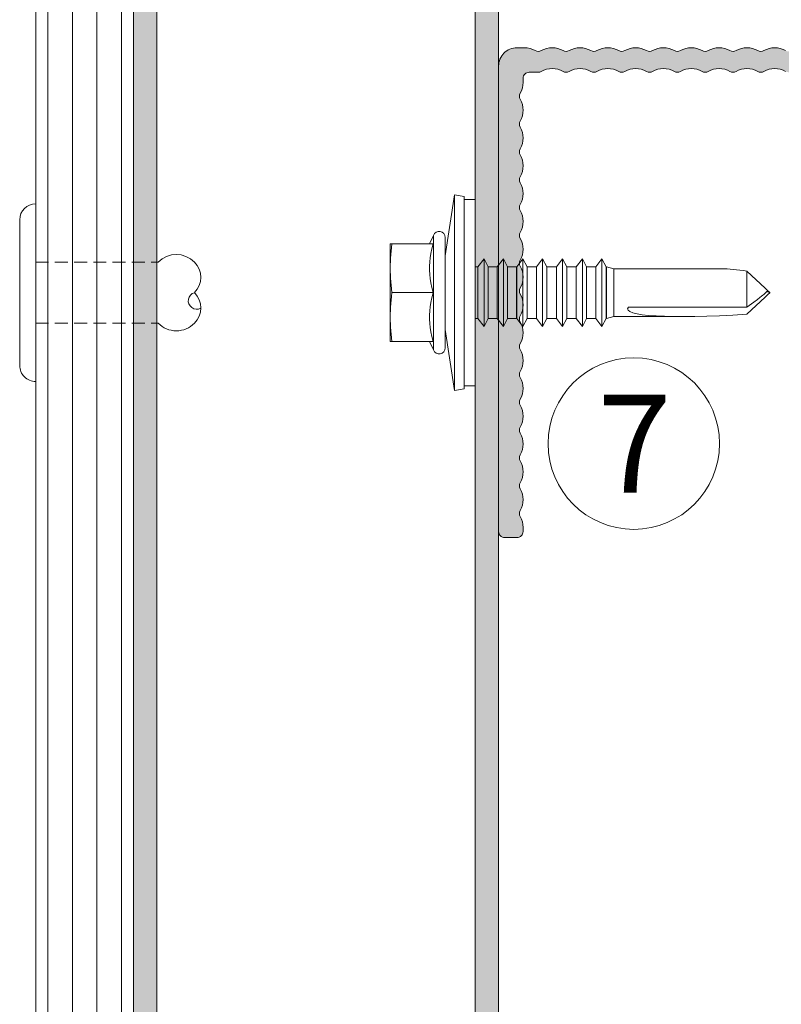
# Model space of a CAD drawing. Units: millimetres. Extents: x 2028 to 9362, y 1152 to 3815.
# Drawn here: x 6320 to 6382, y 1975 to 2056 of the extents above; entities that cross this region are included whole.
import ezdxf

# ---------------------------------------------------------------- set-up
doc = ezdxf.new("R2010")
doc.units = ezdxf.units.MM
doc.linetypes.add('VERDECKT2', pattern=[4.7625, 3.175, -1.5875])
for name, color, linetype, lineweight in [('Schmale Strichlierte Volllinie_Grau', 252, 'VERDECKT2', 13), ('Schmale Volllinie', 7, 'Continuous', 13), ('Schmale Volllinie_Blau', 5, 'Continuous', 13), ('Schmale Volllinie_Grau', 252, 'Continuous', 13), ('Text', 7, 'Continuous', 13)]:
    doc.layers.add(name, color=color, linetype=linetype, lineweight=lineweight)
doc.layers.add('Schraffur blau 80 %', color=5, linetype='Continuous', lineweight=13, transparency=0.65)
doc.styles.get("Standard").update_dxf_attribs({"font": 'arial.ttf'})

# ---------------------------------------------------------------- blocks, each defined once
blk = doc.blocks.new('Nieten')
at = {"layer": 'Schmale Strichlierte Volllinie_Grau', "ltscale": 0.33}
for p, q in [((-2.5, 0), (-2.5, 10)), ((2.5, 0), (2.5, 10))]:
    blk.add_line(p, q, dxfattribs=at)
at = {"layer": 'Schmale Volllinie_Grau'}
for p, q in [((-7.25, 0), (0, 0)), ((7.25, 0), (0, 0)), ((-5.945, -1.305), (0, -1.305)), ((5.945, -1.305), (0, -1.305))]:
    blk.add_line(p, q, dxfattribs=at)
for centre, radius, start, end in [((-1.017, 11.483), 2.097, 135, 225), ((-1.25, 11.695), 1.782, 45.46065, 134.53935), ((1.25, 11.695), 1.782, 45.46065, 134.53935), ((0.664, 13.143), 0.687, 194.93496, 29.14374), ((1.017, 11.483), 2.097, 315, 45), ((-5.945, 0), 1.305, 180, 270), ((5.945, 0), 1.305, 270, 0)]:
    blk.add_arc(centre, radius, start, end, dxfattribs=at)
blk = doc.blocks.new('S-MD33PS 5.5x22')
at = {"layer": 'Schmale Volllinie_Blau'}
for p, q in [((5.025, 2.2), (5.775, 7.2)), ((6.575, 7.05), (5.775, 7.2)), ((5.775, -8.8), (5.775, 7.2)), ((6.575, -8.65), (6.575, 7.05)), ((7.475, 6.8), (6.575, 6.8)), ((7.475, -8.4), (7.475, 6.8)), ((3.726507, 3.2), (4.055154, 3.87101)), ((4.055154, -5.47101), (4.055154, 3.87101)), ((5.025, -5.3), (5.025, 3.7)), ((4.025, 3.2), (0.525, 3.2)), ((0.525, -4.8), (0.525, 3.2)), ((0.566066, 2.306894), (0.58927, 2.594206)), ((0.58927, 2.594206), (0.617981, 2.890949)), ((0.617981, 2.890949), (0.652544, 3.2)), ((3.842143, 2.407638), (3.921416, 2.783191)), ((3.921416, 2.783191), (4.025, 3.183742)), ((4.025, 3.183742), (4.025, 3.2)), ((0.527602, 1.475408), (0.535327, 1.750015)), ((0.535327, 1.750015), (0.548133, 2.026345)), ((0.548133, 2.026345), (0.566066, 2.306894)), ((3.728801, 1.367672), (3.747247, 1.705384)), ((3.747247, 1.705384), (3.784664, 2.050308)), ((3.784664, 2.050308), (3.842143, 2.407638)), ((7.684153, 1.316473), (8.184209, 1.960533)), ((8.530613, 1.316473), (8.184209, 1.960533)), ((8.184209, -0.1125), (8.184209, 1.960533)), ((9.262007, 1.316473), (9.762063, 1.960533)), ((10.108467, 1.316473), (9.762063, 1.960533)), ((9.762063, -0.1125), (9.762063, 1.960533)), ((10.850713, 1.316473), (11.350596, 1.960533)), ((11.697, 1.316473), (11.350596, 1.960533)), ((11.350596, -0.1125), (11.350596, 1.960533)), ((12.471975, 1.316473), (12.971858, 1.960533)), ((13.318262, 1.316473), (12.971858, 1.960533)), ((12.971858, -0.1125), (12.971858, 1.960533)), ((14.093236, 1.316473), (14.59312, 1.960533)), ((14.939524, 1.316473), (14.59312, 1.960533)), ((14.59312, -0.1125), (14.59312, 1.960533)), ((15.714499, 1.316473), (16.214382, 1.960533)), ((16.560787, 1.316473), (16.214382, 1.960533)), ((16.214382, 0.900657), (16.214382, 1.960533)), ((17.303205, 1.316473), (17.80326, 1.960533)), ((18.149493, 1.316473), (17.80326, 1.960533)), ((17.80326, -3.560533), (17.80326, 1.960533)), ((0.525, 1.2), (0.527602, 1.475408)), ((0.527602, 0.924592), (0.525, 1.2)), ((0.535327, 0.649985), (0.527602, 0.924592)), ((3.728801, 1.032328), (3.728801, 1.367672)), ((3.747247, 0.694616), (3.728801, 1.032328)), ((7.682347, 1.308549), (7.475, 1.308549)), ((7.682347, 1.308549), (7.684153, 1.316473)), ((7.682347, -2.908549), (7.682347, 1.308549)), ((7.684153, -2.916473), (7.684153, 1.316473)), ((8.530613, 1.308549), (8.530613, 1.316473)), ((8.530613, -0.1125), (8.530613, 1.316473)), ((9.260201, 1.308549), (8.530613, 1.308549)), ((9.260201, 1.308549), (9.262007, 1.316473)), ((9.260201, -0.1125), (9.260201, 1.308549)), ((9.262007, -0.1125), (9.262007, 1.316473)), ((10.108467, 1.308549), (10.108467, 1.316473)), ((10.108467, -0.1125), (10.108467, 1.316473)), ((10.848906, 1.308549), (10.108467, 1.308549)), ((10.848906, 1.308549), (10.850713, 1.316473)), ((10.848906, -0.1125), (10.848906, 1.308549)), ((10.850713, -0.1125), (10.850713, 1.316473)), ((11.697, 1.308549), (11.697, 1.316473)), ((11.697, -0.1125), (11.697, 1.316473)), ((12.470168, 1.308549), (11.697, 1.308549)), ((12.470168, 1.308549), (12.471975, 1.316473)), ((12.470168, 0.49861), (12.470168, 1.308549)), ((12.471975, 0.49861), (12.471975, 1.316473)), ((13.318262, 1.308549), (13.318262, 1.316473)), ((13.318262, -0.1125), (13.318262, 1.316473)), ((14.09143, 1.308549), (13.318262, 1.308549)), ((14.09143, 1.308549), (14.093236, 1.316473)), ((14.09143, -0.1125), (14.09143, 1.308549)), ((14.093236, -0.1125), (14.093236, 1.316473)), ((14.939524, -0.1125), (14.939524, 1.316473)), ((15.712693, 1.308549), (14.939524, 1.308549)), ((15.712693, -2.908549), (15.710887, 0.900657)), ((15.712693, 1.308549), (15.714499, 1.316473)), ((15.712693, 0.900657), (15.712693, 1.308549)), ((15.714499, -2.916473), (15.712693, 0.900657)), ((15.714499, 0.900657), (15.714499, 1.316473)), ((16.214382, -3.560533), (16.212576, 0.900657)), ((16.560787, -2.916473), (16.558981, 0.900657)), ((16.560787, 1.308549), (16.560787, 1.316473)), ((16.560787, 0.900657), (16.560787, 1.316473)), ((17.301399, 1.308549), (16.560787, 1.308549)), ((17.301399, 1.308549), (17.303205, 1.316473)), ((17.301399, -0.1125), (17.301399, 1.308549)), ((17.303205, -0.1125), (17.303205, 1.316473)), ((18.149493, -2.916473), (18.149493, 1.316473)), ((18.185666, 1.308549), (18.149493, 1.308549)), ((18.779601, 1.144907), (18.185666, 1.308549)), ((18.185666, -2.908549), (18.185666, 1.308549)), ((18.779601, 1.144907), (27.561943, 1.149429)), ((18.779601, -2.744907), (18.779601, 1.144907)), ((31.128823, -0.424653), (29.654654, 0.961996)), ((29.654654, -1.992721), (29.654654, 0.961996)), ((0.548133, 0.373655), (0.535327, 0.649985)), ((0.566066, 0.093106), (0.548133, 0.373655)), ((0.58927, -0.194206), (0.566066, 0.093106)), ((3.784664, 0.349692), (3.747247, 0.694616)), ((3.842143, -0.007638), (3.784664, 0.349692)), ((9.260201, -2.908549), (9.260201, 0.651388)), ((9.262007, -2.916473), (9.262007, 0.651388)), ((9.762063, -3.560533), (9.762063, 0.651388)), ((10.848906, -2.908549), (10.848906, 0.651388)), ((10.850713, -2.916473), (10.850713, 0.651388)), ((11.350596, -3.560533), (11.350596, 0.651388)), ((12.471975, -2.916473), (12.470168, 0.49861)), ((0.617981, -0.490949), (0.58927, -0.194206)), ((0.652544, -0.8), (0.617981, -0.490949)), ((0.617981, -1.109051), (0.652544, -0.8)), ((4.025, -0.8), (0.652544, -0.8)), ((3.921416, -0.383191), (3.842143, -0.007638)), ((4.025, -0.783742), (3.921416, -0.383191)), ((4.025, -0.8), (4.025, -0.783742)), ((4.025, -0.816258), (4.025, -0.8)), ((8.184209, -3.560533), (8.184209, -0.112501)), ((8.530613, -2.916473), (8.530613, -0.112501)), ((10.108467, -2.916473), (10.108467, -0.112501)), ((11.697, -2.916473), (11.697, -0.1125)), ((12.470168, -2.908549), (12.470168, -0.112501)), ((12.971858, -3.560533), (12.971858, -0.112501)), ((13.318262, -2.916473), (13.318262, -0.112501)), ((14.09143, -2.908549), (14.09143, -0.112501)), ((14.093236, -2.916473), (14.093236, -0.112501)), ((14.59312, -3.560533), (14.59312, -0.112501)), ((14.939524, -2.916473), (14.939524, -0.112501)), ((17.301399, -2.908549), (17.301399, -0.112501)), ((17.303205, -2.916473), (17.303205, -0.112501)), ((31.336705, -0.620195), (31.128823, -0.424653)), ((31.164494, -0.824928), (31.193892, -0.795074)), ((31.193892, -0.795074), (31.217747, -0.768735)), ((31.217747, -0.768735), (31.237076, -0.745099)), ((31.237076, -0.745099), (31.252623, -0.723547)), ((31.252623, -0.723547), (31.264931, -0.703596)), ((31.264931, -0.703596), (31.274399, -0.684859)), ((31.372509, -0.728886), (31.274399, -0.684859)), ((31.419669, -0.698236), (31.336705, -0.620195)), ((31.42652, -0.753124), (31.372509, -0.728886)), ((31.464295, -0.740218), (31.419669, -0.698236)), ((31.460709, -0.768468), (31.42652, -0.753124)), ((31.484293, -0.779056), (31.460709, -0.768468)), ((31.492169, -0.766443), (31.464295, -0.740218)), ((31.501542, -0.786804), (31.484293, -0.779056)), ((31.511223, -0.784384), (31.492169, -0.766443)), ((31.514698, -0.792728), (31.501542, -0.786804)), ((31.525, -0.797464), (31.511223, -0.784384)), ((31.511223, -0.815616), (31.525, -0.802536)), ((31.525, -0.797464), (31.514698, -0.792728)), ((31.525, -0.802536), (31.525, -0.797464)), ((0.566066, -1.693106), (0.58927, -1.405794)), ((0.58927, -1.405794), (0.617981, -1.109051)), ((3.784664, -1.949692), (3.842143, -1.592362)), ((3.842143, -1.592362), (3.921416, -1.216809)), ((3.921416, -1.216809), (4.025, -0.816258)), ((29.654654, -2.561996), (31.128823, -1.175347)), ((29.654654, -1.992721), (30.21045, -1.578275)), ((30.21045, -1.578275), (30.520434, -1.344719)), ((30.520434, -1.344719), (30.717318, -1.194231)), ((30.717318, -1.194231), (30.852782, -1.088704)), ((30.852782, -1.088704), (30.951125, -1.010204)), ((30.951125, -1.010204), (31.025269, -0.949178)), ((31.025269, -0.949178), (31.082718, -0.900066)), ((31.082718, -0.900066), (31.128119, -0.859406)), ((31.128119, -0.859406), (31.164494, -0.824928)), ((31.128823, -1.175347), (31.336705, -0.979805)), ((31.336705, -0.979805), (31.419669, -0.901764)), ((31.419669, -0.901764), (31.464295, -0.859782)), ((31.464295, -0.859782), (31.492169, -0.833557)), ((31.492169, -0.833557), (31.511223, -0.815616)), ((0.527602, -2.524592), (0.535327, -2.249985)), ((0.535327, -2.249985), (0.548133, -1.973655)), ((0.548133, -1.973655), (0.566066, -1.693106)), ((3.728801, -2.632328), (3.747247, -2.294616)), ((3.747247, -2.294616), (3.784664, -1.949692)), ((29.654654, -1.992721), (19.974151, -1.988456)), ((0.525, -2.8), (0.527602, -2.524592)), ((0.527602, -3.075408), (0.525, -2.8)), ((0.535327, -3.350015), (0.527602, -3.075408)), ((3.728801, -2.967672), (3.728801, -2.632328)), ((3.747247, -3.305384), (3.728801, -2.967672)), ((7.682347, -2.908549), (7.475, -2.908549)), ((7.684153, -2.916473), (7.682347, -2.908549)), ((8.184209, -3.560533), (7.684153, -2.916473)), ((8.184209, -3.560533), (8.530613, -2.916473)), ((9.260201, -2.908549), (8.530613, -2.908549)), ((9.262007, -2.916473), (9.260201, -2.908549)), ((9.762063, -3.560533), (9.262007, -2.916473)), ((9.762063, -3.560533), (10.108467, -2.916473)), ((10.848906, -2.908549), (10.108467, -2.908549)), ((10.850713, -2.916473), (10.848906, -2.908549)), ((11.350596, -3.560533), (10.850713, -2.916473)), ((11.350596, -3.560533), (11.697, -2.916473)), ((11.697, -2.916473), (12.470168, -2.908549)), ((12.471975, -2.916473), (12.470168, -2.908549)), ((12.971858, -3.560533), (12.471975, -2.916473)), ((12.971858, -3.560533), (13.318262, -2.916473)), ((14.09143, -2.908549), (13.318262, -2.908549)), ((14.093236, -2.916473), (14.09143, -2.908549)), ((14.59312, -3.560533), (14.093236, -2.916473)), ((14.59312, -3.560533), (14.939524, -2.916473)), ((15.712693, -2.908549), (14.939524, -2.908549)), ((14.939524, -2.916473), (14.939524, -2.908549)), ((15.714499, -2.916473), (15.712693, -2.908549)), ((16.214382, -3.560533), (15.714499, -2.916473)), ((16.214382, -3.560533), (16.560787, -2.916473)), ((17.301399, -2.908549), (16.560787, -2.908549)), ((17.303205, -2.916473), (17.301399, -2.908549)), ((17.80326, -3.560533), (17.303205, -2.916473)), ((17.80326, -3.560533), (18.149493, -2.916473)), ((18.185666, -2.908549), (18.149493, -2.908549)), ((18.185666, -2.908549), (18.779601, -2.744907)), ((25.089391, -2.749429), (18.779601, -2.744907)), ((0.548133, -3.626345), (0.535327, -3.350015)), ((0.566066, -3.906894), (0.548133, -3.626345)), ((0.58927, -4.194206), (0.566066, -3.906894)), ((3.784664, -3.650308), (3.747247, -3.305384)), ((3.842143, -4.007638), (3.784664, -3.650308)), ((3.921416, -4.383191), (3.842143, -4.007638)), ((5.775, -8.8), (5.025, -3.8)), ((4.025, -4.8), (0.525, -4.8)), ((0.617981, -4.490949), (0.58927, -4.194206)), ((0.652544, -4.8), (0.617981, -4.490949)), ((4.055154, -5.47101), (3.726507, -4.8)), ((4.025, -4.783742), (3.921416, -4.383191)), ((4.025, -4.8), (4.025, -4.783742)), ((5.775, -8.8), (6.575, -8.65)), ((7.475, -8.4), (6.575, -8.4))]:
    blk.add_line(p, q, dxfattribs=at)
for centre, start, end in [((4.525, 3.7), 0, 160.00000574), ((4.525, -5.3), 199.99999426, 0)]:
    blk.add_arc(centre, 0.5, start, end, dxfattribs=at)
at = {"layer": 'Schmale Volllinie_Blau', "extrusion": (0, 0, -1)}
for centre, major_axis, ratio, start_param, end_param in [((31.551277, -0.806463), (-5.613065, 1.46374), 0.231123808, 0.721901356, 1.166569602), ((33.937868, -0.772787), (14.025561, 1.372216), 0.101948538, 1.891098415, 3.246035735)]:
    blk.add_ellipse(centre, major_axis=major_axis, ratio=ratio, start_param=start_param, end_param=end_param, dxfattribs=at)

msp = doc.modelspace()

# ---------------------------------------------------------------- hatches: boundary and pattern name
at = {"layer": 'Schraffur blau 80 %'}
for points in [[(6329.607, 1636.569), (6331.507, 1636.569), (6331.508, 2183.466), (6329.608, 2183.466)], [(6357.507, 1636.569), (6359.407, 1636.569), (6359.407, 2183.466), (6357.507, 2183.466)], [(6395.585, 2053.396, -0.129841), (6396.474, 2053.161, 0.129841), (6396.721, 2053.096, 0.129841), (6396.968, 2053.161, -0.129841), (6397.857, 2053.396, -0.129841), (6398.746, 2053.161, 0.129841), (6398.993, 2053.096, 0.129841), (6399.24, 2053.161, -0.129841), (6400.129, 2053.396, -0.129841), (6401.017, 2053.161, 0.129841), (6401.264, 2053.096, 0.129841), (6401.511, 2053.161, -0.129841), (6402.4, 2053.396, -0.129841), (6403.289, 2053.161, 0.129841), (6403.536, 2053.096, 0.129841), (6403.783, 2053.161, -0.129841), (6404.672, 2053.396, -0.129841), (6405.561, 2053.161, 0.129841), (6405.807, 2053.096, 0.129841), (6406.054, 2053.161, -0.129841), (6406.943, 2053.396, -0.129841), (6407.832, 2053.161, 0.129841), (6408.079, 2053.096, 0.129841), (6408.326, 2053.161, -0.129841), (6409.215, 2053.396, -0.129841), (6410.104, 2053.161, 0.129841), (6410.351, 2053.096, 0.129841), (6410.597, 2053.161, -0.129841), (6411.486, 2053.396, -0.129841), (6412.375, 2053.161, 0.129841), (6412.622, 2053.096, 0.129841), (6412.869, 2053.161, -0.129841), (6413.758, 2053.396, -0.129841), (6414.647, 2053.161, 0.129841), (6414.894, 2053.096, 0.129841), (6415.141, 2053.161, -0.129841), (6416.029, 2053.396, -0.129841), (6416.918, 2053.161, 0.129841), (6417.165, 2053.096, 0.129841), (6417.412, 2053.161, -0.129841), (6418.301, 2053.396), (6418.907, 2053.396, -0.414214), (6419.407, 2052.896), (6419.407, 2051.896, -0.414214), (6418.907, 2051.396), (6417.165, 2051.396, -0.129841), (6416.918, 2051.461, 0.129841), (6416.029, 2051.696, 0.129841), (6415.141, 2051.461, -0.129841), (6414.894, 2051.396, -0.129841), (6414.647, 2051.461, 0.129841), (6413.758, 2051.696, 0.129841), (6412.869, 2051.461, -0.129841), (6412.622, 2051.396, -0.129841), (6412.375, 2051.461, 0.129841), (6411.486, 2051.696, 0.129841), (6410.597, 2051.461, -0.129841), (6410.351, 2051.396, -0.129841), (6410.104, 2051.461, 0.129841), (6409.215, 2051.696, 0.129841), (6408.326, 2051.461, -0.129841), (6408.079, 2051.396, -0.129841), (6407.832, 2051.461, 0.129841), (6406.943, 2051.696, 0.129841), (6406.054, 2051.461, -0.129841), (6405.807, 2051.396, -0.129841), (6405.561, 2051.461, 0.129841), (6404.672, 2051.696, 0.129841), (6403.783, 2051.461, -0.129841), (6403.536, 2051.396, -0.129841), (6403.289, 2051.461, 0.129841), (6402.4, 2051.696, 0.129841), (6401.511, 2051.461, -0.129841), (6401.264, 2051.396, -0.129841), (6401.017, 2051.461, 0.129841), (6400.129, 2051.696, 0.129841), (6399.24, 2051.461, -0.129841), (6398.993, 2051.396, -0.129841), (6398.746, 2051.461, 0.129841), (6397.857, 2051.696, 0.129841), (6396.968, 2051.461, -0.129841), (6396.721, 2051.396, -0.129841), (6396.474, 2051.461, 0.129841), (6395.585, 2051.696, 0.129841), (6394.697, 2051.461, -0.129841), (6394.45, 2051.396, -0.129841), (6394.203, 2051.461, 0.129841), (6393.314, 2051.696, 0.129841), (6392.425, 2051.461, -0.129841), (6392.178, 2051.396, -0.129841), (6391.931, 2051.461, 0.129841), (6391.042, 2051.696, 0.129841), (6390.153, 2051.461, -0.129841), (6389.907, 2051.396, -0.129841), (6389.66, 2051.461, 0.129841), (6388.771, 2051.696, 0.129841), (6387.882, 2051.461, -0.129841), (6387.635, 2051.396, -0.129841), (6387.388, 2051.461, 0.129841), (6386.499, 2051.696, 0.129841), (6385.61, 2051.461, -0.129841), (6385.363, 2051.396, -0.129841), (6385.116, 2051.461, 0.129841), (6384.228, 2051.696, 0.129841), (6383.339, 2051.461, -0.129841), (6383.092, 2051.396, -0.129841), (6382.845, 2051.461, 0.129841), (6381.956, 2051.696, 0.129841), (6381.067, 2051.461, -0.129841), (6380.82, 2051.396, -0.129841), (6380.573, 2051.461, 0.129841), (6379.684, 2051.696, 0.129841), (6378.796, 2051.461, -0.129841), (6378.549, 2051.396, -0.129841), (6378.302, 2051.461, 0.129841), (6377.413, 2051.696, 0.129841), (6376.524, 2051.461, -0.129841), (6376.277, 2051.396, -0.129841), (6376.03, 2051.461, 0.129841), (6375.141, 2051.696, 0.129841), (6374.252, 2051.461, -0.129841), (6374.006, 2051.396, -0.129841), (6373.759, 2051.461, 0.129841), (6372.87, 2051.696, 0.129841), (6371.981, 2051.461, -0.129841), (6371.734, 2051.396, -0.129841), (6371.487, 2051.461, 0.129841), (6370.598, 2051.696, 0.129841), (6369.709, 2051.461, -0.129841), (6369.462, 2051.396, -0.129841), (6369.216, 2051.461, 0.129841), (6368.327, 2051.696, 0.129841), (6367.438, 2051.461, -0.129841), (6367.191, 2051.396, -0.129841), (6366.944, 2051.461, 0.129841), (6366.055, 2051.696, 0.129841), (6365.166, 2051.461, -0.129841), (6364.919, 2051.396, -0.129841), (6364.672, 2051.461, 0.129841), (6363.784, 2051.696, 0.129841), (6362.895, 2051.461, -0.129841), (6362.648, 2051.396), (6361.907, 2051.396, 0.414214), (6361.407, 2050.896), (6361.407, 2050.568, -0.129841), (6361.172, 2049.68, 0.129841), (6361.107, 2049.433, 0.129841), (6361.172, 2049.186, -0.129841), (6361.407, 2048.297, -0.129841), (6361.172, 2047.408, 0.129841), (6361.107, 2047.161, 0.129841), (6361.172, 2046.914, -0.129841), (6361.407, 2046.025, -0.129841), (6361.172, 2045.136, 0.129841), (6361.107, 2044.89, 0.129841), (6361.172, 2044.643, -0.129841), (6361.407, 2043.754, -0.129841), (6361.172, 2042.865, 0.129841), (6361.107, 2042.618, 0.129841), (6361.172, 2042.371, -0.129841), (6361.407, 2041.482, -0.129841), (6361.172, 2040.593, 0.129841), (6361.107, 2040.346, 0.129841), (6361.172, 2040.1, -0.129841), (6361.407, 2039.211, -0.129841), (6361.172, 2038.322, 0.129841), (6361.107, 2038.075, 0.129841), (6361.172, 2037.828, -0.129841), (6361.407, 2036.939, -0.129841), (6361.172, 2036.05, 0.129841), (6361.107, 2035.803, 0.129841), (6361.172, 2035.556, -0.129841), (6361.407, 2034.668, -0.129841), (6361.172, 2033.779, 0.129841), (6361.107, 2033.532, 0.129841), (6361.172, 2033.285, -0.129841), (6361.407, 2032.396, -0.129841), (6361.172, 2031.507, 0.129841), (6361.107, 2031.26, 0.129841), (6361.172, 2031.013, -0.129841), (6361.407, 2030.124, -0.129841), (6361.172, 2029.236, 0.129841), (6361.107, 2028.989, 0.129841), (6361.172, 2028.742, -0.129841), (6361.407, 2027.853, -0.129841), (6361.172, 2026.964, 0.129841), (6361.107, 2026.717, 0.129841), (6361.172, 2026.47, -0.129841), (6361.407, 2025.581, -0.129841), (6361.172, 2024.692, 0.129841), (6361.107, 2024.446, 0.129841), (6361.172, 2024.199, -0.129841), (6361.407, 2023.31, -0.129841), (6361.172, 2022.421, 0.129841), (6361.107, 2022.174, 0.129841), (6361.172, 2021.927, -0.129841), (6361.407, 2021.038, -0.129841), (6361.172, 2020.149, 0.129841), (6361.107, 2019.902, 0.129841), (6361.172, 2019.655, -0.129841), (6361.407, 2018.767, -0.129841), (6361.172, 2017.878, 0.129841), (6361.107, 2017.631, 0.129841), (6361.172, 2017.384, -0.129841), (6361.407, 2016.495, -0.129841), (6361.172, 2015.606, 0.129841), (6361.107, 2015.359, 0.129841), (6361.172, 2015.112, -0.129841), (6361.407, 2014.223), (6361.407, 2013.896, -0.414214), (6360.907, 2013.396), (6359.907, 2013.396, -0.414214), (6359.407, 2013.896), (6359.407, 2051.896, -0.414214), (6360.907, 2053.396), (6361.512, 2053.396, -0.129841), (6362.401, 2053.161, 0.129841), (6362.648, 2053.096, 0.129841), (6362.895, 2053.161, -0.129841), (6363.784, 2053.396, -0.129841), (6364.672, 2053.161, 0.129841), (6364.919, 2053.096, 0.129841), (6365.166, 2053.161, -0.129841), (6366.055, 2053.396, -0.129841), (6366.944, 2053.161, 0.129841), (6367.191, 2053.096, 0.129841), (6367.438, 2053.161, -0.129841), (6368.327, 2053.396, -0.129841), (6369.216, 2053.161, 0.129841), (6369.462, 2053.096, 0.129841), (6369.709, 2053.161, -0.129841), (6370.598, 2053.396, -0.129841), (6371.487, 2053.161, 0.129841), (6371.734, 2053.096, 0.129841), (6371.981, 2053.161, -0.129841), (6372.87, 2053.396, -0.129841), (6373.759, 2053.161, 0.129841), (6374.006, 2053.096, 0.129841), (6374.252, 2053.161, -0.129841), (6375.141, 2053.396, -0.129841), (6376.03, 2053.161, 0.129841), (6376.277, 2053.096, 0.129841), (6376.524, 2053.161, -0.129841), (6377.413, 2053.396, -0.129841), (6378.302, 2053.161, 0.129841), (6378.549, 2053.096, 0.129841), (6378.796, 2053.161, -0.129841), (6379.684, 2053.396, -0.129841), (6380.573, 2053.161, 0.129841), (6380.82, 2053.096, 0.129841), (6381.067, 2053.161, -0.129841), (6381.956, 2053.396, -0.129841), (6382.845, 2053.161, 0.129841), (6383.092, 2053.096, 0.129841), (6383.339, 2053.161, -0.129841), (6384.228, 2053.396, -0.129841), (6385.116, 2053.161, 0.129841), (6385.363, 2053.096, 0.129841), (6385.61, 2053.161, -0.129841), (6386.499, 2053.396, -0.129841), (6387.388, 2053.161, 0.129841), (6387.635, 2053.096, 0.129841), (6387.882, 2053.161, -0.129841), (6388.771, 2053.396, -0.129841), (6389.66, 2053.161, 0.129841), (6389.907, 2053.096, 0.129841), (6390.153, 2053.161, -0.129841), (6391.042, 2053.396, -0.129841), (6391.931, 2053.161, 0.129841), (6392.178, 2053.096, 0.129841), (6392.425, 2053.161, -0.129841), (6393.314, 2053.396, -0.129841), (6394.203, 2053.161, 0.129841), (6394.45, 2053.096, 0.129841), (6394.697, 2053.161, -0.129841)]]:
    msp.add_hatch(color=256, dxfattribs=at).paths.add_polyline_path(points)

# ---------------------------------------------------------------- linework, layer by layer
at = {"layer": 'Schmale Volllinie'}
for p, q in [((6329.607, 2183.466), (6329.607, 1636.569)), ((6357.507, 2183.466), (6357.507, 1636.569)), ((6359.407, 2183.466), (6359.407, 1636.569))]:
    msp.add_line(p, q, dxfattribs=at)
for points in [[(6424.461, 1631.965), (6334.507, 1631.965, -0.414214), (6331.507, 1634.965), (6331.507, 2183.466)], [(6359.407, 2051.896, -0.414214), (6360.907, 2053.396), (6361.512, 2053.396, -0.129841), (6362.401, 2053.161, 0.264135), (6362.895, 2053.161, -0.264135), (6364.672, 2053.161, 0.264135), (6365.166, 2053.161, -0.264135), (6366.944, 2053.161, 0.264135), (6367.438, 2053.161, -0.264135), (6369.216, 2053.161, 0.264135), (6369.709, 2053.161, -0.264135), (6371.487, 2053.161, 0.264135), (6371.981, 2053.161, -0.264135), (6373.759, 2053.161, 0.264135), (6374.252, 2053.161, -0.264135), (6376.03, 2053.161, 0.264135), (6376.524, 2053.161, -0.264135), (6378.302, 2053.161, 0.264135), (6378.796, 2053.161, -0.264135), (6380.573, 2053.161, 0.264135), (6381.067, 2053.161, -0.264135), (6382.845, 2053.161, 0.264135)], [(6382.845, 2051.461, 0.264135), (6381.067, 2051.461, -0.264135), (6380.573, 2051.461, 0.264135), (6378.796, 2051.461, -0.264135), (6378.302, 2051.461, 0.264135), (6376.524, 2051.461, -0.264135), (6376.03, 2051.461, 0.264135), (6374.252, 2051.461, -0.264135), (6373.759, 2051.461, 0.264135), (6371.981, 2051.461, -0.264135), (6371.487, 2051.461, 0.264135), (6369.709, 2051.461, -0.264135), (6369.216, 2051.461, 0.264135), (6367.438, 2051.461, -0.264135), (6366.944, 2051.461, 0.264135), (6365.166, 2051.461, -0.264135), (6364.672, 2051.461, 0.264135), (6362.895, 2051.461, -0.129841), (6362.648, 2051.396), (6361.907, 2051.396, 0.414214), (6361.407, 2050.896), (6361.407, 2050.568, -0.129841), (6361.172, 2049.68, 0.264135), (6361.172, 2049.186, -0.264135), (6361.172, 2047.408, 0.264135), (6361.172, 2046.914, -0.264135), (6361.172, 2045.136, 0.264135), (6361.172, 2044.643, -0.264135), (6361.172, 2042.865, 0.264135), (6361.172, 2042.371, -0.264135), (6361.172, 2040.593, 0.264135), (6361.172, 2040.1, -0.264135), (6361.172, 2038.322, 0.264135), (6361.172, 2037.828, -0.264135), (6361.172, 2036.05, 0.264135), (6361.172, 2035.556, -0.264135), (6361.172, 2033.779, 0.264135), (6361.172, 2033.285, -0.264135), (6361.172, 2031.507, 0.264135), (6361.172, 2031.013, -0.264135), (6361.172, 2029.236, 0.264135), (6361.172, 2028.742, -0.264135), (6361.172, 2026.964, 0.264135), (6361.172, 2026.47, -0.264135), (6361.172, 2024.692, 0.264135), (6361.172, 2024.199, -0.264135), (6361.172, 2022.421, 0.264135), (6361.172, 2021.927, -0.264135), (6361.172, 2020.149, 0.264135), (6361.172, 2019.655, -0.264135), (6361.172, 2017.878, 0.264135), (6361.172, 2017.384, -0.264135), (6361.172, 2015.606, 0.264135), (6361.172, 2015.112, -0.129841), (6361.407, 2014.223), (6361.407, 2013.896, -0.414214), (6360.907, 2013.396), (6359.907, 2013.396, -0.414214), (6359.407, 2013.896)]]:
    msp.add_lwpolyline(points, format="xyb", dxfattribs=at)
msp.add_circle((6370.445, 2021.071), 7, dxfattribs=at)
at = {"layer": 'Schmale Volllinie_Grau'}
for p, q in [((6321.607, 1621.569), (6321.607, 2183.466)), ((6322.606, 2183.466), (6322.606, 1621.569)), ((6324.606, 2183.466), (6324.606, 1621.569)), ((6326.606, 2183.466), (6326.606, 1621.569)), ((6328.606, 2183.466), (6328.606, 1621.569))]:
    msp.add_line(p, q, dxfattribs=at)

# ---------------------------------------------------------------- block references
at = {"lineweight": 9}
msp.add_blockref('S-MD33PS 5.5x22', (6350.032, 2034.196), dxfattribs=at)
at = {"layer": 'Schmale Volllinie_Blau', "rotation": 270}
msp.add_blockref('Nieten', (6321.607, 2033.396), dxfattribs=at)

# ---------------------------------------------------------------- texts
at = {"layer": 'Text'}
msp.add_text('7', height=8, dxfattribs=at).set_placement((6367.469, 2017.059))

doc.saveas('drawing.dxf')
